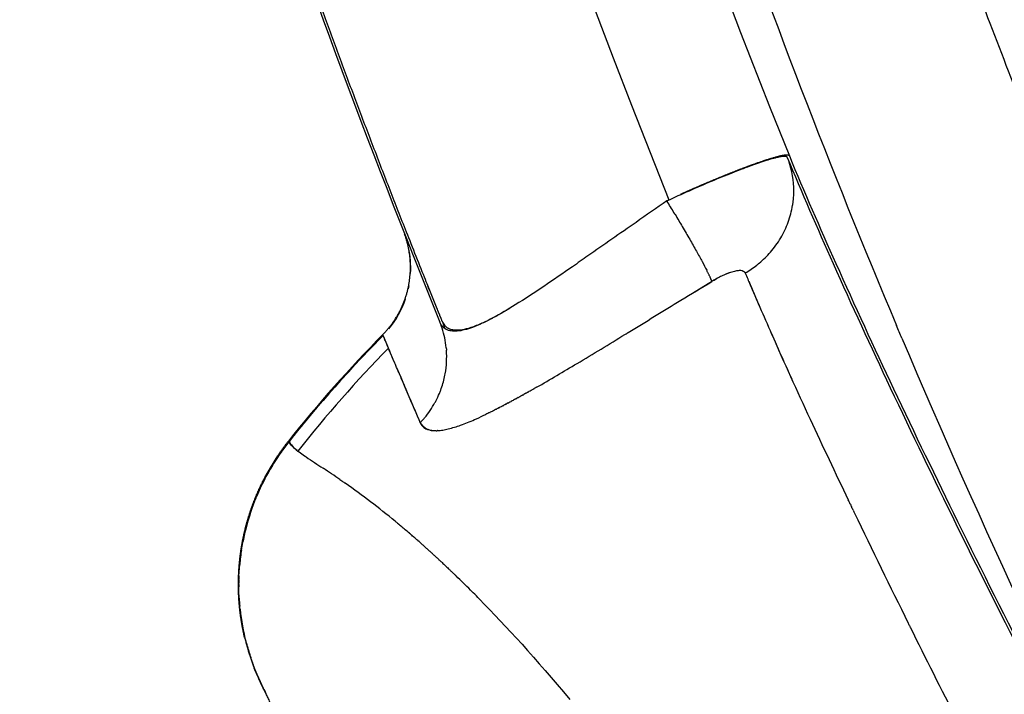
# Model space of a CAD drawing. Units: millimetres. Extents: x -1966 to 2726, y -1718 to 3056.
# Drawn here: x 53 to 105, y -1398 to -1363 of the extents above; entities that cross this region are included whole.
import ezdxf

# ---------------------------------------------------------------- set-up
doc = ezdxf.new("R2010")
doc.units = ezdxf.units.MM
doc.header["$MEASUREMENT"] = 0
doc.layers.add('Make2D$可见线$普通线', color=7, linetype='Continuous', true_color=0x000000)

msp = doc.modelspace()

# ---------------------------------------------------------------- linework, layer by layer
at = {"layer": 'Make2D$可见线$普通线', "color": 0}
for p, q in [((89.582, -1376.605), (89.583, -1376.607)), ((89.582, -1376.605), (89.583, -1376.607)), ((99.027, -1379.007), (99.029, -1379.012)), ((72.26, -1379.489), (72.261, -1379.492)), ((66.184, -1398.209), (66.187, -1398.213))]:
    msp.add_line(p, q, dxfattribs=at)
for centre, radius, start, end in [((519.996, -1198), 466.661, 160.80934, 201.95228), ((519.996, -1198), 459.991, 180, 201.98085), ((520.039, -1198.014), 480.156, 194.96036, 202.12248), ((488.829, -1214.768), 422.989, 199.25168, 202.84754), ((480.051, -1219.269), 402.778, 200.28492, 201.79919), ((89.011, -1371.978), 4.663, 2.1097, 21.9255), ((519.8, -1198.089), 463.784, 201.94134, 201.94364), ((519.996, -1198), 464, 201.9425, 201.9448), ((88.945, -1371.982), 4.729, 355.4567, 2.1245), ((519.998, -1197.999), 466.001, 201.94892, 201.95066), ((519.792, -1198.093), 465.776, 201.94774, 201.94948), ((88.911, -1371.98), 4.764, 351.4277, 355.4617), ((-3.75, -1427.715), 106.273, 30.90039, 31.29131), ((68.662, -1376.014), 5.052, 356.7936, 12.1162), ((88.567, -1371.783), 5.171, 299.838, 307.9681), ((88.585, -1371.807), 5.141, 307.9778, 309.7781), ((91.359, -1379.297), 3.207, 104.1351, 114.4002), ((90.864, -1377.029), 0.882, 86.2942, 97.8362), ((90.922, -1376.393), 0.251, 29.8084, 52.2153), ((68.842, -1376.034), 4.87, 347.3647, 349.4844), ((-265.35, -794.201), 682.033, 301.183139, 301.342313), ((446.567, -1224.782), 386.363, 203.15398, 203.36755), ((68.667, -1375.981), 5.054, 320.6472, 341.0811), ((70.768, -1380.65), 4.818, 18.1418, 21.614), ((519.996, -1198), 480, 202.12365, 202.17593), ((70.751, -1380.654), 4.837, 5.8292, 18.1282), ((121.377, -1427.973), 69.024, 135.3687, 141.52517), ((121.712, -1428.305), 69.456, 135.38325, 141.47301), ((68.714, -1376.006), 5.003, 315.3438, 315.3688), ((-95.136, -1085.287), 344.891, 300.97786, 301.46253), ((332.077, -1273.371), 261.997, 203.879, 204.94752), ((495.485, -1211.929), 430.225, 202.94786, 207.20417), ((121.549, -1428.09), 68.525, 135.64713, 141.6239), ((70.71, -1380.654), 4.876, 349.7449, 4.2944), ((18.603, -1274.944), 123.742, 299.89143, 301.02482), ((523.433, -1190.614), 489.112, 202.94088, 203.29888), ((70.659, -1380.642), 4.929, 339.3956, 347.8393), ((70.689, -1380.65), 4.899, 347.8572, 349.7428), ((70.634, -1380.634), 4.956, 332.2049, 337.3517), ((70.643, -1380.636), 4.947, 337.341, 339.4012), ((70.58, -1380.602), 5.018, 320.1454, 331.1786), ((69.45, -1366.579), 18.917, 293.9689, 295.5691), ((68.163, -1363.852), 21.934, 295.5281, 295.5527), ((70.562, -1380.586), 5.042, 316.2796, 318.2021), ((70.571, -1380.596), 5.029, 318.2121, 318.2723), ((70.568, -1380.592), 5.034, 318.2621, 320.1446), ((72.416, -1373.388), 11.49, 289.8235, 293.6928), ((445.784, -1221.114), 387.136, 204.86179, 205.5513), ((74.974, -1383.191), 1.295, 258.7326, 267.8777), ((76.762, -1392.539), 12.012, 141.5174, 149.8535), ((76.766, -1392.544), 12.014, 141.5176, 147.9923), ((74.26, -1376.878), 10.795, 233.6417, 236.2764), ((83.062, -1364.399), 26.064, 234.4105, 235.1599), ((76.759, -1392.539), 12.006, 148.6712, 157.2224), ((110.768, -1322.845), 76.005, 236.00043, 236.79573), ((38.202, -1433.252), 56.115, 55.4498, 56.5343), ((46.216, -1421.541), 41.924, 50.4728, 54.9303), ((76.744, -1392.53), 11.992, 156.3422, 158.6194), ((76.754, -1392.533), 12.002, 158.6248, 166.5383), ((538.817, -1176.543), 490.295, 205.64995, 206.39487), ((76.742, -1392.533), 11.987, 162.8158, 169.0651), ((43.169, -1425.311), 46.771, 50.1672, 50.1973), ((42.235, -1426.423), 48.223, 49.3587, 50.0248), ((41.557, -1427.228), 49.276, 49.3583, 49.37), ((41.262, -1427.57), 49.728, 49.1883, 49.2079), ((40.95, -1427.931), 50.204, 49.018, 49.0454), ((76.748, -1392.531), 11.995, 171.1766, 174.8839), ((30.786, -1438.896), 65.158, 45.04253, 45.9626), ((76.72, -1392.535), 11.965, 183.2132, 185.2184), ((76.736, -1392.534), 11.982, 185.9969, 194.3448), ((609.614, -1141.596), 569.247, 206.39685, 206.40136), ((645.537, -1123.607), 609.423, 206.414501, 207.433146), ((76.733, -1392.517), 11.988, 192.8808, 197.2095), ((75.648, -1392.874), 10.845, 194.0265, 200.6037), ((76.73, -1392.536), 11.975, 194.9114, 208.2622), ((76.72, -1392.522), 11.973, 199.988, 201.4445), ((76.732, -1392.517), 11.986, 201.446, 205.7115)]:
    msp.add_arc(centre, radius, start, end, dxfattribs=at)
for points, weights, degree, knots in [([(56.264, -1321.903), (61.432, -1341.244), (67.798, -1360.225), (75.337, -1378.771), (75.389, -1378.867), (75.442, -1378.964), (75.513, -1379.038), (75.588, -1379.112), (75.678, -1379.165), (75.779, -1379.195), (75.988, -1379.261), (76.255, -1379.257), (76.579, -1379.18), (76.902, -1379.105), (77.282, -1378.957), (77.714, -1378.745), (78.111, -1378.548), (78.498, -1378.334), (78.877, -1378.105)], [1, 0.998697439322, 0.998697439322, 1, 1, 1, 1, 0.979526841714, 0.979526841714, 1, 1, 1, 1, 1, 1, 1, 0.999437194061, 0.999437194061, 1], 3, [0, 0, 0, 0, 60.020772, 60.020772, 60.020772, 60.083907, 60.083907, 60.083907, 60.395774, 60.395774, 60.395774, 60.519853, 60.519853, 60.519853, 60.643238, 60.643238, 60.643238, 61.970543, 61.970543, 61.970543, 61.970543]), ([(93.442, -1370.173), (93.417, -1370.15), (93.386, -1370.136), (93.352, -1370.132), (93.291, -1370.128), (93.23, -1370.132), (93.169, -1370.142), (93.075, -1370.157), (92.981, -1370.176), (92.888, -1370.199), (92.56, -1370.279), (92.088, -1370.429), (91.509, -1370.64), (90.843, -1370.884), (90.184, -1371.144), (89.53, -1371.418), (89.148, -1371.578), (88.767, -1371.741), (88.387, -1371.908), (88.182, -1371.998), (87.978, -1372.089), (87.773, -1372.181)], [1, 0.965042095973, 0.965042095973, 1, 0.995025515409, 0.995025515409, 1, 0.999300352882, 0.999300352882, 1, 1, 1, 1, 0.99983035147, 0.99983035147, 1, 0.999967539811, 0.999967539811, 1, 0.99999451418, 0.99999451418, 1], 3, [0, 0, 0, 0, 0.100632, 0.100632, 0.100632, 0.284335, 0.284335, 0.284335, 0.571778, 0.571778, 0.571778, 0.820433, 0.820433, 0.820433, 2.946298, 2.946298, 2.946298, 4.189804, 4.189804, 4.189804, 4.861994, 4.861994, 4.861994, 4.861994]), ([(72.257, -1379.48), (73.299, -1378.424), (73.597, -1376.97), (73.881, -1375.58), (73.393, -1374.248)], [1, 0.958640611944, 1, 0.962051630984, 1], 2, [0, 0, 0, 2.886095, 2.886095, 5.64982, 5.64982, 5.64982]), ([(66.174, -1398.176), (65.971, -1397.745), (65.768, -1397.314), (65.565, -1396.882), (65.389, -1396.312), (65.213, -1395.741), (65.037, -1395.171), (65.037, -1395.171), (65.02, -1395.098), (64.988, -1394.952), (64.929, -1394.659), (64.842, -1394.144), (64.791, -1393.698), (64.768, -1393.4), (64.723, -1392.804), (64.723, -1392.206), (64.767, -1391.609), (64.811, -1391.013), (64.899, -1390.421), (65.032, -1389.838), (65.164, -1389.255), (65.34, -1388.683), (65.557, -1388.126), (65.775, -1387.569), (66.034, -1387.029), (66.332, -1386.511), (66.63, -1385.993), (66.965, -1385.5), (67.336, -1385.032)], [1, 1, 1, 1, 1, 1, 1, 1, 1, 1, 1, 1, 1, 1, 0.998142728616, 0.998142728616, 1, 0.998142728678, 0.998142728678, 1, 0.998142728673, 0.998142728673, 1, 0.998142728489, 0.998142728489, 1, 0.998150452961, 0.998150452961, 1], 3, [0.088883, 0.088883, 0.088883, 0.088883, 1, 1, 1, 2, 2, 2, 2.000004, 2.224096, 2.448186, 2.896365, 3.792724, 3.792724, 3.792724, 5.585441, 5.585441, 5.585441, 7.378159, 7.378159, 7.378159, 9.170876, 9.170876, 9.170876, 10.963594, 10.963594, 10.963594, 12.752581, 12.752581, 12.752581, 12.752581]), ([(66.257, -1401.792), (66.667, -1400.93), (66.643, -1399.975), (66.62, -1399.034), (66.179, -1398.203)], [1, 0.972669571035, 1, 0.973409929877, 1], 2, [0, 0, 0, 1.874659, 1.874659, 3.723637, 3.723637, 3.723637])]:
    msp.add_rational_spline(points, weights, degree=degree, knots=knots, dxfattribs=at)
for points, knots in [([(93.337, -1370.237), (93.333, -1370.229), (93.317, -1370.212), (93.261, -1370.194), (93.155, -1370.193), (92.987, -1370.216), (92.653, -1370.291), (92.109, -1370.454), (91.333, -1370.724), (90.397, -1371.082), (88.953, -1371.672), (87.828, -1372.168), (87.065, -1372.518)], [0, 0, 0, 0, 0.027613, 0.066012, 0.175561, 0.34381, 0.574371, 1.201961, 2.045462, 3.038441, 4.208559, 6.726006, 6.726006, 6.726006, 6.726006]), ([(157.507, -1481.384), (156.281, -1479.784), (153.669, -1476.253), (149.625, -1470.52), (145.233, -1464.059), (139.071, -1454.695), (131.389, -1442.487), (122.464, -1427.485), (113.932, -1412.247), (107.209, -1399.503), (102.191, -1389.504), (98.805, -1382.498), (95.862, -1376.128), (94.109, -1372.1), (93.337, -1370.237)], [0, 0, 0, 0, 6.047554, 13.175781, 21.046009, 29.483312, 46.805008, 64.314656, 81.846744, 99.191572, 107.537885, 115.407241, 122.536782, 128.586014, 128.586014, 128.586014, 128.586014]), ([(93.442, -1370.173), (94.221, -1372.052), (95.99, -1376.114), (98.924, -1382.46), (102.323, -1389.495), (107.366, -1399.54), (114.11, -1412.315), (122.582, -1427.437), (131.449, -1442.347), (139.135, -1454.568), (145.32, -1463.967), (149.7, -1470.411), (153.156, -1475.312), (155.771, -1478.89), (157.01, -1480.53), (157.613, -1481.32)], [0, 0, 0, 0, 6.100871, 13.290769, 20.973826, 29.54031, 47.008986, 64.306019, 81.536201, 99.047524, 107.613985, 115.289826, 122.41989, 125.604716, 128.586001, 128.586001, 128.586001, 128.586001]), ([(87.065, -1372.518), (86.527, -1372.888), (85.152, -1373.841), (83.515, -1374.988), (81.914, -1376.104), (80.661, -1376.966), (79.286, -1377.869), (78.211, -1378.506), (77.459, -1378.888), (76.962, -1379.1), (76.527, -1379.24), (76.15, -1379.311), (75.825, -1379.308), (75.555, -1379.226), (75.35, -1379.064), (75.264, -1378.915), (75.232, -1378.835)], [0, 0, 0, 0, 1.960457, 5.018017, 5.996, 7.814499, 9.580597, 10.930012, 11.561862, 12.109111, 12.550743, 12.93148, 13.256833, 13.520278, 13.765927, 14.026196, 14.026196, 14.026196, 14.026196]), ([(91.874, -1375.758), (92.082, -1375.585), (92.492, -1375.186), (93.015, -1374.464), (93.41, -1373.632), (93.569, -1373.023), (93.618, -1372.708), (93.621, -1372.69)], [-0.8671766, -0.8671766, -0.8671766, -0.8671766, -0.75, -0.625, -0.5, -0.375, -0.3671935, -0.3671935, -0.3671935, -0.3671935]), ([(87.49, -1373.223), (87.616, -1373.433), (87.875, -1373.872), (88.254, -1374.523), (88.606, -1375.143), (88.907, -1375.69), (89.066, -1375.992), (89.135, -1376.125)], [0.1328151, 0.1328151, 0.1328151, 0.1328151, 0.25, 0.375, 0.5, 0.625, 0.75, 0.75, 0.75, 0.75]), ([(89.409, -1376.706), (89.487, -1376.66), (89.59, -1376.599), (89.719, -1376.528), (89.769, -1376.502), (89.794, -1376.49)], [0, 0, 0, 0, 0.2717357, 0.3573344, 0.4411306, 0.4411306, 0.4411306, 0.4411306]), ([(91.025, -1376.17), (91.005, -1376.163), (90.895, -1376.138), (90.606, -1376.16), (90.159, -1376.316), (89.75, -1376.509), (89.539, -1376.632), (89.41, -1376.708)], [3.1875759, 3.1875759, 3.1875759, 3.1875759, 3.2509936, 3.5003459, 3.7491603, 3.8468065, 4, 4, 4, 4]), ([(91.025, -1376.169), (91.032, -1376.171), (91.046, -1376.177), (91.07, -1376.189), (91.107, -1376.214), (91.13, -1376.245), (91.14, -1376.268)], [0, 0, 0, 0, 0.0224701, 0.0433682, 0.0819158, 0.1565401, 0.1565401, 0.1565401, 0.1565401]), ([(91.14, -1376.268), (91.227, -1376.475), (91.406, -1376.897), (91.784, -1377.777), (92.499, -1379.417), (93.134, -1380.835), (93.57, -1381.795)], [0, 0, 0, 0, 0.673153, 1.375856, 2.873809, 6.038042, 6.038042, 6.038042, 6.038042]), ([(72.273, -1379.521), (72.271, -1379.516), (72.265, -1379.504), (72.262, -1379.496), (72.261, -1379.492)], [4, 4, 4, 4, 4.00733174, 4.01563183, 4.01563183, 4.01563183, 4.01563183]), ([(72.884, -1380.973), (72.817, -1380.814), (72.756, -1380.667), (72.646, -1380.406), (72.597, -1380.29), (72.552, -1380.183), (72.459, -1379.962), (72.366, -1379.741), (72.273, -1379.52)], [1.709654, 1.709654, 1.709654, 1.709654, 1.85925, 1.85925, 2, 2, 2, 2.719482, 2.719482, 2.719482, 2.719482]), ([(72.55, -1380.185), (72.492, -1380.046), (72.422, -1379.88), (72.363, -1379.738), (72.349, -1379.703)], [0, 0, 0, 0, 0.5, 0.6734636, 0.6734636, 0.6734636, 0.6734636]), ([(74.21, -1384.067), (74.049, -1383.694), (73.722, -1382.933), (73.32, -1381.979), (72.991, -1381.222), (72.731, -1380.621), (72.611, -1380.333), (72.55, -1380.185)], [5.0000023, 5.0000023, 5.0000023, 5.0000023, 5.2068053, 5.4215296, 5.6439971, 5.8179871, 6, 6, 6, 6]), ([(74.206, -1384.071), (74.251, -1384.176), (74.317, -1384.26), (74.463, -1384.371), (74.534, -1384.408), (74.616, -1384.434)], [0, 0, 0, 0, 0.0625, 0.0625, 0.1069054, 0.1069054, 0.1069054, 0.1069054]), ([(74.603, -1384.428), (74.594, -1384.424), (74.415, -1384.349), (74.31, -1384.204), (74.21, -1384.067)], [4.8928658, 4.8928658, 4.8928658, 4.8928658, 4.8982361, 5, 5, 5, 5]), ([(75.126, -1384.483), (75.168, -1384.48), (75.254, -1384.472), (75.434, -1384.446), (75.793, -1384.371), (76.1, -1384.273), (76.313, -1384.198)], [0, 0, 0, 0, 0.127367, 0.257457, 0.54779, 1.224339, 1.224339, 1.224339, 1.224339]), ([(64.772, -1393.206), (64.754, -1392.883), (64.741, -1392.042), (64.862, -1390.686), (65.2, -1389.167), (65.733, -1387.707), (66.439, -1386.318), (67.053, -1385.483), (67.36, -1385.066)], [1.3749782, 1.3749782, 1.3749782, 1.3749782, 1.4444212, 1.5555322, 1.6666456, 1.7777613, 1.8888795, 2, 2, 2, 2]), ([(67.339, -1385.03), (67.339, -1385.03), (67.339, -1385.032), (67.34, -1385.039), (67.358, -1385.038), (67.351, -1385.066), (67.371, -1385.047), (67.376, -1385.042)], [2.96931498, 2.96931498, 2.96931498, 2.96931498, 2.96963431, 2.98139909, 2.99456499, 2.99860234, 3, 3, 3, 3]), ([(67.787, -1385.515), (67.698, -1385.445), (67.511, -1385.295), (67.414, -1385.147), (67.361, -1385.068)], [7.0666984, 7.0666984, 7.0666984, 7.0666984, 7.5010704, 7.9999567, 7.9999567, 7.9999567, 7.9999567]), ([(66.184, -1398.209), (66.184, -1398.209), (66.183, -1398.208), (66.183, -1398.207), (66.182, -1398.206), (66.182, -1398.206), (66.182, -1398.206)], [0.5198709, 0.5198709, 0.5198709, 0.5198709, 0.625, 0.75, 0.875, 1, 1, 1, 1])]:
    msp.add_open_spline(points, degree=3, knots=knots, dxfattribs=at)
for points in [[(87.103, -1372.5), (87.126, -1372.485), (87.148, -1372.469), (87.171, -1372.454)], [(88.506, -1377.255), (88.806, -1377.073), (89.107, -1376.89), (89.409, -1376.706)], [(85.05, -1379.366), (85.963, -1378.808), (86.876, -1378.249), (87.79, -1377.692)], [(99.307, -1379.671), (99.214, -1379.451), (99.121, -1379.231), (99.029, -1379.012)], [(70.054, -1381.878), (70.777, -1381.078), (71.525, -1380.3), (72.272, -1379.522)], [(72.259, -1379.489), (72.258, -1379.486), (72.257, -1379.483), (72.257, -1379.482)], [(72.296, -1379.576), (72.288, -1379.557), (72.28, -1379.539), (72.273, -1379.521)], [(84.876, -1379.472), (84.914, -1379.449), (84.952, -1379.425), (84.99, -1379.402)], [(85.05, -1379.366), (85.03, -1379.378), (85.01, -1379.39), (84.99, -1379.402)], [(75.566, -1380.201), (75.567, -1380.218), (75.569, -1380.234), (75.57, -1380.251)], [(80.271, -1382.225), (80.229, -1382.249), (80.187, -1382.273), (80.146, -1382.296)], [(67.376, -1385.042), (68.056, -1384.21), (68.737, -1383.378), (69.442, -1382.568)], [(79.313, -1382.763), (79.276, -1382.784), (79.239, -1382.804), (79.202, -1382.824)], [(79.313, -1382.763), (79.32, -1382.76), (79.327, -1382.756), (79.333, -1382.752)], [(79.446, -1382.69), (79.408, -1382.711), (79.371, -1382.732), (79.333, -1382.752)], [(79.446, -1382.69), (79.452, -1382.686), (79.459, -1382.683), (79.465, -1382.679)], [(79.58, -1382.616), (79.542, -1382.637), (79.503, -1382.658), (79.465, -1382.679)], [(79.58, -1382.616), (79.586, -1382.612), (79.592, -1382.609), (79.599, -1382.605)], [(79.715, -1382.54), (79.676, -1382.562), (79.637, -1382.584), (79.599, -1382.605)], [(79.715, -1382.54), (79.721, -1382.537), (79.727, -1382.533), (79.733, -1382.53)], [(79.852, -1382.463), (79.812, -1382.485), (79.773, -1382.508), (79.733, -1382.53)], [(79.852, -1382.463), (79.858, -1382.46), (79.864, -1382.456), (79.87, -1382.453)], [(79.99, -1382.385), (79.95, -1382.408), (79.91, -1382.431), (79.87, -1382.453)], [(79.99, -1382.385), (79.996, -1382.382), (80.001, -1382.379), (80.007, -1382.375)], [(80.13, -1382.305), (80.089, -1382.329), (80.048, -1382.352), (80.007, -1382.375)], [(80.13, -1382.305), (80.135, -1382.302), (80.141, -1382.299), (80.146, -1382.296)], [(78.427, -1383.238), (78.392, -1383.256), (78.358, -1383.274), (78.324, -1383.291)], [(78.427, -1383.238), (78.433, -1383.235), (78.439, -1383.232), (78.446, -1383.228)], [(78.549, -1383.174), (78.514, -1383.192), (78.48, -1383.21), (78.446, -1383.228)], [(78.549, -1383.174), (78.555, -1383.171), (78.562, -1383.167), (78.568, -1383.164)], [(78.673, -1383.109), (78.638, -1383.128), (78.603, -1383.146), (78.568, -1383.164)], [(78.673, -1383.109), (78.679, -1383.106), (78.686, -1383.102), (78.693, -1383.099)], [(78.798, -1383.043), (78.763, -1383.061), (78.727, -1383.08), (78.693, -1383.099)], [(78.798, -1383.043), (78.805, -1383.039), (78.811, -1383.035), (78.818, -1383.032)], [(78.925, -1382.975), (78.889, -1382.994), (78.853, -1383.013), (78.818, -1383.032)], [(78.925, -1382.975), (78.931, -1382.971), (78.938, -1382.967), (78.945, -1382.964)], [(79.053, -1382.906), (79.017, -1382.925), (78.981, -1382.945), (78.945, -1382.964)], [(79.053, -1382.906), (79.059, -1382.902), (79.066, -1382.898), (79.073, -1382.895)], [(79.182, -1382.835), (79.146, -1382.855), (79.109, -1382.875), (79.073, -1382.895)], [(79.182, -1382.835), (79.189, -1382.831), (79.196, -1382.828), (79.202, -1382.824)], [(77.726, -1383.59), (77.692, -1383.607), (77.658, -1383.623), (77.623, -1383.64)], [(77.726, -1383.59), (77.73, -1383.589), (77.733, -1383.587), (77.737, -1383.585)], [(77.839, -1383.535), (77.805, -1383.552), (77.771, -1383.569), (77.737, -1383.585)], [(77.839, -1383.535), (77.843, -1383.533), (77.847, -1383.531), (77.852, -1383.529)], [(77.954, -1383.479), (77.919, -1383.496), (77.885, -1383.512), (77.852, -1383.529)], [(77.954, -1383.479), (77.958, -1383.476), (77.963, -1383.474), (77.968, -1383.472)], [(78.07, -1383.421), (78.035, -1383.438), (78.001, -1383.455), (77.968, -1383.472)], [(78.07, -1383.421), (78.075, -1383.418), (78.08, -1383.415), (78.085, -1383.413)], [(78.187, -1383.361), (78.153, -1383.379), (78.119, -1383.396), (78.085, -1383.413)], [(78.187, -1383.361), (78.193, -1383.358), (78.198, -1383.356), (78.204, -1383.353)], [(78.306, -1383.3), (78.272, -1383.318), (78.238, -1383.335), (78.204, -1383.353)], [(78.306, -1383.3), (78.312, -1383.297), (78.318, -1383.294), (78.324, -1383.291)], [(77.033, -1383.91), (77.067, -1383.895), (77.101, -1383.88), (77.135, -1383.865)], [(75.044, -1384.487), (74.877, -1384.492), (74.733, -1384.476), (74.616, -1384.433)], [(75.044, -1384.486), (75.062, -1384.486), (75.081, -1384.485), (75.1, -1384.484)], [(75.126, -1384.483), (75.117, -1384.483), (75.109, -1384.484), (75.1, -1384.484)], [(67.346, -1385.038), (67.343, -1385.033), (67.341, -1385.03), (67.34, -1385.029)], [(67.36, -1385.066), (67.352, -1385.053), (67.345, -1385.041), (67.342, -1385.037)], [(67.358, -1385.058), (67.357, -1385.057), (67.356, -1385.055), (67.355, -1385.054)], [(67.363, -1385.067), (67.363, -1385.067), (67.362, -1385.066), (67.362, -1385.065)], [(67.376, -1385.042), (67.416, -1385.129), (67.533, -1385.292), (67.719, -1385.458), (67.828, -1385.548)], [(67.442, -1385.194), (67.432, -1385.177), (67.422, -1385.162), (67.413, -1385.148)], [(67.828, -1385.548), (67.839, -1385.556), (67.85, -1385.563), (67.861, -1385.571)], [(70.026, -1387.034), (70.059, -1387.057), (70.092, -1387.08), (70.126, -1387.104)], [(70.164, -1387.13), (70.151, -1387.121), (70.139, -1387.112), (70.126, -1387.104)], [(70.164, -1387.13), (70.203, -1387.157), (70.242, -1387.184), (70.282, -1387.212)], [(70.305, -1387.228), (70.297, -1387.223), (70.289, -1387.217), (70.282, -1387.212)], [(96.613, -1388.308), (96.579, -1388.236), (96.544, -1388.164), (96.51, -1388.093)], [(96.613, -1388.308), (96.633, -1388.35), (96.653, -1388.392), (96.673, -1388.433)], [(96.768, -1388.632), (96.736, -1388.566), (96.705, -1388.499), (96.673, -1388.433)], [(96.768, -1388.632), (96.791, -1388.681), (96.815, -1388.729), (96.838, -1388.778)], [(72.929, -1389.229), (72.919, -1389.221), (72.909, -1389.212), (72.898, -1389.204)], [(72.929, -1389.229), (72.954, -1389.25), (72.978, -1389.27), (73.003, -1389.291)], [(73.028, -1389.311), (73.02, -1389.304), (73.012, -1389.298), (73.003, -1389.291)], [(73.028, -1389.311), (73.055, -1389.334), (73.082, -1389.356), (73.109, -1389.379)], [(73.128, -1389.395), (73.157, -1389.419), (73.187, -1389.444), (73.216, -1389.468)], [(65.038, -1389.928), (65.024, -1389.992), (65.01, -1390.055), (64.997, -1390.118)], [(73.75, -1389.922), (73.717, -1389.894), (73.684, -1389.866), (73.652, -1389.837)], [(73.857, -1390.015), (73.826, -1389.988), (73.794, -1389.96), (73.763, -1389.933)], [(73.965, -1390.109), (73.935, -1390.083), (73.905, -1390.057), (73.875, -1390.031)], [(73.965, -1390.109), (73.973, -1390.116), (73.981, -1390.123), (73.989, -1390.129)], [(74.075, -1390.205), (74.046, -1390.18), (74.017, -1390.154), (73.989, -1390.129)], [(74.075, -1390.205), (74.084, -1390.213), (74.094, -1390.221), (74.103, -1390.23)], [(74.185, -1390.302), (74.157, -1390.278), (74.13, -1390.254), (74.103, -1390.23)], [(74.185, -1390.302), (74.196, -1390.312), (74.207, -1390.322), (74.218, -1390.332)], [(74.296, -1390.4), (74.27, -1390.377), (74.244, -1390.354), (74.218, -1390.332)], [(74.296, -1390.4), (74.309, -1390.412), (74.322, -1390.423), (74.335, -1390.435)], [(74.409, -1390.501), (74.384, -1390.479), (74.359, -1390.457), (74.335, -1390.435)], [(74.409, -1390.501), (74.423, -1390.514), (74.438, -1390.527), (74.453, -1390.54)], [(74.522, -1390.602), (74.499, -1390.581), (74.476, -1390.561), (74.452, -1390.54)], [(74.522, -1390.602), (74.538, -1390.617), (74.555, -1390.632), (74.571, -1390.646)], [(74.637, -1390.705), (74.615, -1390.686), (74.593, -1390.666), (74.571, -1390.646)], [(74.637, -1390.705), (74.655, -1390.722), (74.673, -1390.738), (74.691, -1390.754)], [(74.752, -1390.81), (74.732, -1390.791), (74.711, -1390.773), (74.691, -1390.754)], [(74.752, -1390.81), (74.772, -1390.828), (74.792, -1390.846), (74.812, -1390.864)], [(74.869, -1390.917), (74.85, -1390.899), (74.831, -1390.882), (74.811, -1390.864)], [(74.869, -1390.917), (74.89, -1390.936), (74.912, -1390.956), (74.933, -1390.975)], [(74.987, -1391.025), (74.969, -1391.008), (74.951, -1390.992), (74.933, -1390.976)], [(74.987, -1391.025), (75.01, -1391.046), (75.033, -1391.067), (75.056, -1391.089)], [(75.106, -1391.134), (75.089, -1391.119), (75.073, -1391.104), (75.056, -1391.089)], [(75.106, -1391.134), (75.131, -1391.157), (75.155, -1391.18), (75.18, -1391.203)], [(75.226, -1391.246), (75.211, -1391.231), (75.195, -1391.217), (75.18, -1391.203)], [(75.226, -1391.246), (75.252, -1391.27), (75.279, -1391.295), (75.305, -1391.32)], [(75.347, -1391.359), (75.333, -1391.346), (75.319, -1391.333), (75.305, -1391.32)], [(75.347, -1391.359), (75.375, -1391.385), (75.403, -1391.411), (75.431, -1391.438)], [(75.47, -1391.474), (75.457, -1391.462), (75.444, -1391.45), (75.431, -1391.438)], [(75.47, -1391.474), (75.499, -1391.502), (75.529, -1391.53), (75.559, -1391.558)], [(75.593, -1391.59), (75.582, -1391.579), (75.57, -1391.568), (75.559, -1391.558)], [(75.593, -1391.59), (75.625, -1391.62), (75.656, -1391.649), (75.687, -1391.679)], [(75.718, -1391.709), (75.708, -1391.699), (75.697, -1391.689), (75.687, -1391.679)], [(75.718, -1391.709), (75.751, -1391.74), (75.784, -1391.771), (75.817, -1391.803)], [(75.844, -1391.829), (75.835, -1391.82), (75.826, -1391.811), (75.817, -1391.803)], [(75.844, -1391.829), (75.878, -1391.862), (75.913, -1391.895), (75.947, -1391.928)], [(75.971, -1391.951), (75.963, -1391.943), (75.955, -1391.935), (75.947, -1391.928)], [(75.971, -1391.951), (76.007, -1391.985), (76.043, -1392.02), (76.079, -1392.055)], [(64.752, -1392.499), (64.752, -1392.54), (64.752, -1392.582), (64.753, -1392.624)], [(64.755, -1392.273), (64.754, -1392.326), (64.753, -1392.378), (64.753, -1392.43)], [(64.762, -1392.048), (64.759, -1392.111), (64.757, -1392.173), (64.756, -1392.236)], [(76.825, -1392.788), (76.87, -1392.833), (76.915, -1392.878), (76.961, -1392.924)], [(77.304, -1393.271), (77.189, -1393.153), (77.074, -1393.038), (76.961, -1392.924)], [(77.304, -1393.271), (78.688, -1394.68), (80.24, -1396.374), (82, -1398.482)], [(64.819, -1393.786), (64.813, -1393.732), (64.808, -1393.678), (64.803, -1393.623)], [(99.634, -1394.507), (99.662, -1394.563), (99.69, -1394.619), (99.718, -1394.676)], [(100.193, -1395.628), (100.167, -1395.577), (100.142, -1395.526), (100.117, -1395.476)], [(65.177, -1395.69), (65.19, -1395.738), (65.203, -1395.786), (65.217, -1395.834)], [(65.582, -1396.91), (65.602, -1396.963), (65.623, -1397.015), (65.645, -1397.068)], [(66.176, -1398.194), (65.979, -1397.792), (65.782, -1397.389), (65.61, -1396.975)], [(65.788, -1397.404), (65.812, -1397.457), (65.836, -1397.51), (65.86, -1397.563)], [(65.862, -1397.566), (65.886, -1397.617), (65.91, -1397.668), (65.934, -1397.719)], [(66.19, -1398.218), (66.189, -1398.216), (66.188, -1398.215), (66.187, -1398.213)]]:
    msp.add_open_spline(points, degree=3, dxfattribs=at)
for points, weights in [([(87.49, -1373.223), (87.465, -1373.181), (87.439, -1373.139)], [0.952643189244, 0.955002005889, 0.957461190908]), ([(89.409, -1376.706), (89.334, -1376.513), (89.135, -1376.125)], [1, 0.948603620901, 0.922905431351]), ([(75.562, -1380.163), (75.564, -1380.182), (75.566, -1380.201)], [0.940487268838, 0.939951676773, 0.939430545089]), ([(75.57, -1380.251), (75.572, -1380.27), (75.573, -1380.289)], [0.938085062839, 0.937585750166, 0.937100736771]), ([(75.018, -1382.945), (74.998, -1382.983), (74.977, -1383.021)], [0.94042158419, 0.941629442218, 0.942911087891])]:
    msp.add_rational_spline(points, weights, degree=2, dxfattribs=at)

doc.saveas('drawing.dxf')
